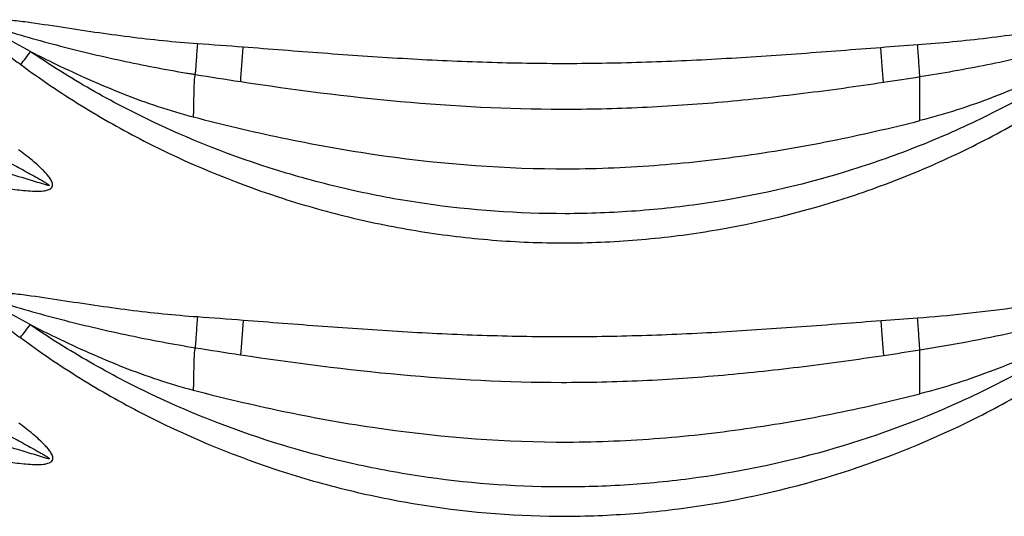
# Model space of a CAD drawing. Extents: x 412 to 492, y 623 to 766.
# Drawn here: x 458 to 462, y 686 to 688 of the extents above; entities that cross this region are included whole.
import ezdxf

# ---------------------------------------------------------------- set-up
doc = ezdxf.new("R2010")
doc.units = 0
doc.header["$MEASUREMENT"] = 0
doc.layers.add('1', color=4, linetype='Continuous')
doc.layers.add('GEOMETRY', color=4, linetype='Continuous', lineweight=25)

# ---------------------------------------------------------------- blocks, each defined once
blk = doc.blocks.new('2024 Beam 220V LL')
at = {"layer": 'GEOMETRY', "flags": 128}
for points in [[(46.6587, 44.8269), (46.66, 44.8439), (46.6614, 44.862), (46.6629, 44.881), (46.6644, 44.9007), (46.6659, 44.9211), (46.6675, 44.9418), (46.6692, 44.9629), (46.6708, 44.9842)], [(49.5962, 44.8238), (49.5949, 44.8409), (49.5935, 44.859), (49.592, 44.8781), (49.5905, 44.8979), (49.589, 44.9184), (49.5874, 44.9393), (49.5858, 44.9605), (49.5842, 44.9819)], [(46.6698, 43.7344), (46.6682, 43.7132), (46.6665, 43.6921), (46.6649, 43.6713), (46.6634, 43.6509), (46.6618, 43.6312), (46.6604, 43.6122), (46.659, 43.5942), (46.6577, 43.5771)], [(49.5982, 43.5742), (49.5969, 43.5913), (49.5956, 43.6095), (49.5941, 43.6285), (49.5926, 43.6484), (49.591, 43.6688), (49.5895, 43.6897), (49.5878, 43.711), (49.5862, 43.7324)]]:
    blk.add_lwpolyline(points, dxfattribs=at)
at = {"layer": 'GEOMETRY'}
for points, knots in [([(46.4607, 44.9997), (46.3563, 45.007), (46.2522, 45.0178), (46.0965, 45.0374), (46.0446, 45.0446), (45.9411, 45.0596), (45.8893, 45.0675), (45.7859, 45.0833), (45.7342, 45.0913), (45.6563, 45.1016), (45.6304, 45.1047), (45.5913, 45.1081), (45.5783, 45.109), (45.5521, 45.11), (45.539, 45.1101), (45.5194, 45.1084), (45.5129, 45.1076), (45.5001, 45.1046), (45.4938, 45.1026), (45.4856, 45.097), (45.4832, 45.0947), (45.4797, 45.0891), (45.4788, 45.0858), (45.4784, 45.0792), (45.479, 45.0759), (45.4807, 45.0696), (45.4819, 45.0665), (45.4862, 45.0577), (45.4897, 45.0522), (45.4973, 45.0416), (45.5014, 45.0366), (45.5142, 45.0218), (45.5234, 45.0125), (45.5516, 44.9855), (45.5715, 44.9686), (45.612, 44.9359), (45.6326, 44.92), (45.6536, 44.9045)], [0, 0, 0, 0, 0.25, 0.25, 0.375, 0.375, 0.5, 0.5, 0.625, 0.625, 0.6875, 0.6875, 0.71875, 0.71875, 0.75, 0.75, 0.765625, 0.765625, 0.78125, 0.78125, 0.789063, 0.789063, 0.796875, 0.796875, 0.804688, 0.804688, 0.8125, 0.8125, 0.828125, 0.828125, 0.84375, 0.84375, 0.875, 0.875, 0.9375, 0.9375, 1, 1, 1, 1]), ([(50.6252, 44.9138), (50.6466, 44.9299), (50.6677, 44.9463), (50.6985, 44.972), (50.7087, 44.9807), (50.7285, 44.9987), (50.7382, 45.0079), (50.752, 45.0224), (50.7565, 45.0274), (50.7652, 45.0376), (50.7693, 45.0429), (50.7768, 45.054), (50.7801, 45.0597), (50.7837, 45.0693), (50.7846, 45.0725), (50.7853, 45.0792), (50.785, 45.0827), (50.7827, 45.0891), (50.7806, 45.0919), (50.7757, 45.0964), (50.7727, 45.0982), (50.7635, 45.1024), (50.7569, 45.104), (50.7437, 45.1063), (50.737, 45.1069), (50.7236, 45.1077), (50.7168, 45.1078), (50.6967, 45.1077), (50.6832, 45.107), (50.6565, 45.1051), (50.6432, 45.1038), (50.6032, 45.0996), (50.5766, 45.0962), (50.497, 45.0853), (50.444, 45.0773), (50.338, 45.0615), (50.285, 45.0537), (50.1789, 45.0389), (50.1258, 45.0319), (49.9663, 45.0126), (49.8596, 45.002), (49.7527, 44.9944)], [0, 0, 0, 0, 0.0625, 0.0625, 0.09375, 0.09375, 0.125, 0.125, 0.140625, 0.140625, 0.15625, 0.15625, 0.171875, 0.171875, 0.179687, 0.179687, 0.1875, 0.1875, 0.195312, 0.195312, 0.203125, 0.203125, 0.21875, 0.21875, 0.234375, 0.234375, 0.25, 0.25, 0.28125, 0.28125, 0.3125, 0.3125, 0.375, 0.375, 0.5, 0.5, 0.625, 0.625, 0.75, 0.75, 1, 1, 1, 1]), ([(45.6978, 44.9642), (45.6536, 44.9886), (45.6095, 45.0131), (45.5547, 45.0443), (45.5438, 45.0506), (45.5274, 45.0602), (45.522, 45.0634), (45.5113, 45.07), (45.5059, 45.0733), (45.4995, 45.0779), (45.4982, 45.0788), (45.4964, 45.0804), (45.4958, 45.0809), (45.495, 45.0818), (45.4948, 45.0821), (45.4944, 45.0828), (45.4943, 45.0833), (45.4948, 45.0839), (45.4952, 45.0839), (45.496, 45.084), (45.4964, 45.084), (45.4976, 45.084), (45.4984, 45.0839), (45.5008, 45.0836), (45.5023, 45.0833), (45.5101, 45.0816), (45.5162, 45.0798), (45.5346, 45.0746), (45.5468, 45.0709), (45.6078, 45.0525), (45.6566, 45.038), (45.7547, 45.0105), (45.8039, 44.9973), (45.9519, 44.9594), (46.0511, 44.9363), (46.2004, 44.9049), (46.2504, 44.8949), (46.3254, 44.8809), (46.3505, 44.8763), (46.3881, 44.8698), (46.4069, 44.8666), (46.4257, 44.8634), (46.4383, 44.8614), (46.4446, 44.8603), (46.4509, 44.8593)], [0, 0, 0, 0, 0.125, 0.125, 0.15625, 0.15625, 0.171875, 0.171875, 0.1875, 0.1875, 0.191406, 0.191406, 0.193359, 0.193359, 0.194336, 0.194336, 0.195312, 0.195312, 0.196289, 0.196289, 0.197266, 0.197266, 0.199219, 0.199219, 0.203125, 0.203125, 0.21875, 0.21875, 0.25, 0.25, 0.375, 0.375, 0.5, 0.5, 0.75, 0.75, 0.875, 0.875, 0.9375, 0.9375, 0.96875, 0.984375, 0.984375, 1, 1, 1, 1]), ([(49.7629, 44.8494), (49.8658, 44.8655), (49.9684, 44.884), (50.1727, 44.9251), (50.2745, 44.9478), (50.4263, 44.9854), (50.4767, 44.9985), (50.5772, 45.0262), (50.6273, 45.0408), (50.6897, 45.0597), (50.7021, 45.0635), (50.7271, 45.071), (50.7395, 45.0749), (50.7552, 45.0791), (50.7584, 45.0799), (50.7632, 45.0809), (50.7648, 45.0812), (50.7668, 45.0813), (50.7672, 45.0813), (50.7681, 45.0812), (50.7685, 45.0811), (50.769, 45.0805), (50.7688, 45.08), (50.7684, 45.0793), (50.7681, 45.079), (50.7667, 45.0776), (50.7654, 45.0766), (50.7628, 45.0746), (50.7614, 45.0737), (50.7574, 45.071), (50.7546, 45.0693), (50.7407, 45.0608), (50.7294, 45.0543), (50.6954, 45.0351), (50.6726, 45.0225), (50.627, 44.9973), (50.6042, 44.9848), (50.5813, 44.9724)], [0, 0, 0, 0, 0.25, 0.25, 0.5, 0.5, 0.625, 0.625, 0.75, 0.75, 0.78125, 0.78125, 0.8125, 0.8125, 0.820312, 0.820312, 0.824219, 0.824219, 0.825195, 0.825195, 0.826172, 0.826172, 0.827148, 0.827148, 0.828125, 0.828125, 0.832031, 0.832031, 0.835937, 0.835937, 0.84375, 0.84375, 0.875, 0.875, 0.9375, 0.9375, 1, 1, 1, 1]), ([(46.4607, 44.9997), (46.459, 44.9749), (46.4572, 44.95), (46.4539, 44.9025), (46.4523, 44.8799), (46.4509, 44.8593)], [0, 0, 0, 0, 0.5, 0.5, 1, 1, 1, 1]), ([(45.6983, 44.964), (45.7366, 44.9447), (45.8759, 44.8758), (46.1203, 44.7657), (46.3336, 44.6937), (46.4422, 44.6653)], [0.4047845, 0.4047845, 0.4047845, 0.4047845, 0.5, 0.75, 1, 1, 1, 1]), ([(50.5813, 44.9723), (50.4921, 44.9101), (50.4006, 44.8521), (50.2132, 44.7435), (50.1173, 44.6929), (49.9212, 44.5992), (49.8219, 44.5563), (49.621, 44.4785), (49.5195, 44.4435), (49.2114, 44.3499), (49.0016, 44.3026), (48.7337, 44.2627), (48.6797, 44.2557), (48.5721, 44.2437), (48.5183, 44.2387), (48.3569, 44.2267), (48.2495, 44.2226), (47.9274, 44.2222), (47.7131, 44.2374), (47.4458, 44.2762), (47.3924, 44.285), (47.2856, 44.3045), (47.2324, 44.3153), (47.074, 44.3504), (46.9696, 44.3776), (46.6602, 44.4705), (46.459, 44.5474), (46.2139, 44.6634), (46.1652, 44.6876), (46.069, 44.7377), (46.0214, 44.7637), (45.8803, 44.8445), (45.7884, 44.9021), (45.6988, 44.9636)], [0, 0, 0, 0, 0.0625, 0.0625, 0.125, 0.125, 0.1875, 0.1875, 0.25, 0.25, 0.375, 0.375, 0.40625, 0.40625, 0.4375, 0.4375, 0.5, 0.5, 0.625, 0.625, 0.65625, 0.65625, 0.6875, 0.6875, 0.75, 0.75, 0.875, 0.875, 0.90625, 0.90625, 0.9375, 0.9375, 1, 1, 1, 1]), ([(49.5842, 44.9819), (49.4628, 44.9727), (49.3415, 44.9632), (49.0987, 44.9455), (48.9773, 44.9373), (48.7343, 44.9234), (48.6128, 44.9179), (48.3694, 44.9104), (48.2478, 44.9085), (48.0048, 44.9087), (47.8833, 44.9109), (47.6405, 44.9189), (47.5192, 44.9246), (47.2767, 44.9388), (47.1555, 44.9472), (46.9131, 44.9652), (46.792, 44.9749), (46.6708, 44.9842)], [0, 0, 0, 0, 0.125, 0.125, 0.25, 0.25, 0.375, 0.375, 0.5, 0.5, 0.625, 0.625, 0.75, 0.75, 0.875, 0.875, 1, 1, 1, 1]), ([(49.7629, 44.8494), (49.7615, 44.8704), (49.7598, 44.8937), (49.7563, 44.9428), (49.7545, 44.9686), (49.7527, 44.9944)], [0, 0, 0, 0, 0.5, 0.5, 1, 1, 1, 1]), ([(50.5813, 44.9724), (50.5297, 44.9468), (50.3717, 44.8697), (50.1023, 44.751), (49.8773, 44.6772), (49.7629, 44.6482)], [0.3784755, 0.3784755, 0.3784755, 0.3784755, 0.5, 0.75, 1, 1, 1, 1]), ([(45.6536, 44.9045), (45.7435, 44.838), (45.8356, 44.7758), (46.0238, 44.6593), (46.12, 44.6051), (46.4142, 44.4542), (46.6181, 44.3689), (46.8829, 44.282), (46.9364, 44.2656), (47.0438, 44.235), (47.0978, 44.2208), (47.2606, 44.1812), (47.3704, 44.1591), (47.5897, 44.1239), (47.6995, 44.1107), (47.9194, 44.0931), (48.0294, 44.0887), (48.2498, 44.0889), (48.3601, 44.0936), (48.5258, 44.1072), (48.5811, 44.1128), (48.6917, 44.1264), (48.7471, 44.1343), (49.0222, 44.1793), (49.2368, 44.2322), (49.551, 44.336), (49.6544, 44.3746), (49.8586, 44.4604), (49.9594, 44.5074), (50.158, 44.6102), (50.2549, 44.6654), (50.4438, 44.7836), (50.5358, 44.8467), (50.6252, 44.9138)], [0, 0, 0, 0, 0.0625, 0.0625, 0.125, 0.125, 0.25, 0.25, 0.28125, 0.28125, 0.3125, 0.3125, 0.375, 0.375, 0.4375, 0.4375, 0.5, 0.5, 0.5625, 0.5625, 0.59375, 0.59375, 0.625, 0.625, 0.75, 0.75, 0.8125, 0.8125, 0.875, 0.875, 0.9375, 0.9375, 1, 1, 1, 1]), ([(46.4422, 44.6653), (46.4432, 44.6712), (46.4443, 44.6835), (46.4452, 44.709), (46.4452, 44.7417), (46.4455, 44.781), (46.4468, 44.8189), (46.4488, 44.8445), (46.4506, 44.8573), (46.4509, 44.8593)], [0, 0, 0, 0, 0.0625, 0.125, 0.25, 0.375, 0.5, 0.625, 0.6481667, 0.6481667, 0.6481667, 0.6481667]), ([(46.6587, 44.8269), (46.9017, 44.7901), (47.1451, 44.7584), (47.6333, 44.714), (47.8781, 44.7013), (48.2468, 44.7007), (48.3699, 44.7035), (48.6166, 44.7148), (48.7396, 44.7233), (48.9851, 44.745), (49.1076, 44.7583), (49.3522, 44.7885), (49.4743, 44.8055), (49.5962, 44.8238)], [0, 0, 0, 0, 0.25, 0.25, 0.5, 0.5, 0.625, 0.625, 0.75, 0.75, 0.875, 0.875, 1, 1, 1, 1]), ([(49.7629, 44.6482), (49.7629, 44.6713), (49.7629, 44.7087), (49.7628, 44.7588), (49.7629, 44.7954), (49.763, 44.8256), (49.763, 44.8429), (49.7629, 44.8494)], [0, 0, 0, 0, 0.25, 0.375, 0.5, 0.625, 0.7043426, 0.7043426, 0.7043426, 0.7043426]), ([(46.4422, 44.6653), (46.5759, 44.6304), (46.7108, 44.5983), (46.9154, 44.5555), (46.9839, 44.5421), (47.1217, 44.5173), (47.1911, 44.5058), (47.5385, 44.454), (47.8188, 44.4298), (48.1711, 44.4274), (48.2416, 44.4283), (48.3822, 44.4329), (48.4524, 44.4366), (48.6627, 44.4513), (48.8025, 44.4661), (49.0112, 44.495), (49.0807, 44.5058), (49.2191, 44.5293), (49.2879, 44.5421), (49.4932, 44.5831), (49.6287, 44.6142), (49.7629, 44.6482)], [0, 0, 0, 0, 0.125, 0.125, 0.1875, 0.1875, 0.25, 0.25, 0.5, 0.5, 0.5625, 0.5625, 0.625, 0.625, 0.75, 0.75, 0.8125, 0.8125, 0.875, 0.875, 1, 1, 1, 1]), ([(45.6003, 44.4574), (45.6235, 44.4448), (45.6466, 44.4321), (45.6928, 44.4067), (45.7159, 44.3939), (45.7446, 44.3776), (45.7503, 44.3744), (45.7617, 44.3677), (45.7674, 44.3644), (45.7757, 44.359), (45.7785, 44.3572), (45.7817, 44.3546), (45.7823, 44.3541), (45.7831, 44.3531), (45.7833, 44.3527), (45.7833, 44.3519), (45.7828, 44.3517), (45.7816, 44.3515), (45.7807, 44.3516), (45.7791, 44.3518), (45.7783, 44.352), (45.7743, 44.3528), (45.7711, 44.3536), (45.7648, 44.3553), (45.7616, 44.3562), (45.7459, 44.3609), (45.7334, 44.3648), (45.7083, 44.3726), (45.6958, 44.3764), (45.633, 44.3956), (45.5826, 44.4104), (45.4815, 44.4385), (45.4307, 44.4518), (45.278, 44.4898), (45.1756, 44.5127), (45.0213, 44.5439), (44.9698, 44.5538), (44.8923, 44.5678), (44.8665, 44.5723), (44.8277, 44.5788), (44.8147, 44.581), (44.7888, 44.5852), (44.776, 44.5873), (44.7629, 44.5893)], [0, 0, 0, 0, 0.0625, 0.0625, 0.125, 0.125, 0.140625, 0.140625, 0.15625, 0.15625, 0.164063, 0.164063, 0.166016, 0.166016, 0.166992, 0.166992, 0.167969, 0.167969, 0.169922, 0.169922, 0.171875, 0.171875, 0.179688, 0.179688, 0.1875, 0.1875, 0.21875, 0.21875, 0.25, 0.25, 0.375, 0.375, 0.5, 0.5, 0.75, 0.75, 0.875, 0.875, 0.9375, 0.9375, 0.96875, 0.96875, 1, 1, 1, 1]), ([(44.7524, 44.4437), (44.8603, 44.4359), (44.9678, 44.425), (45.1287, 44.4052), (45.1822, 44.398), (45.2892, 44.3829), (45.3426, 44.3748), (45.4494, 44.3585), (45.5028, 44.3502), (45.583, 44.3388), (45.6098, 44.3352), (45.6501, 44.3306), (45.6635, 44.3292), (45.6904, 44.327), (45.7039, 44.3261), (45.7309, 44.3254), (45.7444, 44.3255), (45.7645, 44.3278), (45.7712, 44.3289), (45.7809, 44.332), (45.784, 44.3333), (45.79, 44.3366), (45.7927, 44.3386), (45.797, 44.3439), (45.7985, 44.3471), (45.7996, 44.3538), (45.7993, 44.3572), (45.7979, 44.3638), (45.7967, 44.367), (45.7939, 44.3732), (45.7923, 44.3761), (45.7871, 44.3848), (45.7831, 44.3902), (45.7747, 44.4007), (45.7703, 44.4057), (45.7567, 44.4204), (45.747, 44.4297), (45.7273, 44.4479), (45.7172, 44.4567), (45.6865, 44.4825), (45.6654, 44.499), (45.644, 44.5152)], [0, 0, 0, 0, 0.25, 0.25, 0.375, 0.375, 0.5, 0.5, 0.625, 0.625, 0.6875, 0.6875, 0.71875, 0.71875, 0.75, 0.75, 0.78125, 0.78125, 0.796875, 0.796875, 0.804687, 0.804687, 0.8125, 0.8125, 0.820312, 0.820312, 0.828125, 0.828125, 0.835937, 0.835937, 0.84375, 0.84375, 0.859375, 0.859375, 0.875, 0.875, 0.90625, 0.90625, 0.9375, 0.9375, 1, 1, 1, 1]), ([(46.4607, 43.7499), (46.3563, 43.7571), (46.2521, 43.7679), (46.0963, 43.7877), (46.0445, 43.7948), (45.9409, 43.8099), (45.8891, 43.8178), (45.7856, 43.8336), (45.7339, 43.8416), (45.656, 43.8519), (45.6301, 43.8551), (45.591, 43.8586), (45.5779, 43.8595), (45.5517, 43.8605), (45.5386, 43.8606), (45.519, 43.859), (45.5125, 43.8582), (45.4997, 43.8554), (45.4933, 43.8534), (45.485, 43.848), (45.4826, 43.8458), (45.4789, 43.8403), (45.4778, 43.8371), (45.4772, 43.8305), (45.4777, 43.8272), (45.4793, 43.8209), (45.4805, 43.8178), (45.4846, 43.8089), (45.4881, 43.8034), (45.4957, 43.7928), (45.4998, 43.7877), (45.5126, 43.7729), (45.5217, 43.7636), (45.5499, 43.7365), (45.5698, 43.7196), (45.6103, 43.6868), (45.6309, 43.6709), (45.6519, 43.6554)], [0, 0, 0, 0, 0.25, 0.25, 0.375, 0.375, 0.5, 0.5, 0.625, 0.625, 0.6875, 0.6875, 0.71875, 0.71875, 0.75, 0.75, 0.765625, 0.765625, 0.78125, 0.78125, 0.789063, 0.789063, 0.796875, 0.796875, 0.804688, 0.804688, 0.8125, 0.8125, 0.828125, 0.828125, 0.84375, 0.84375, 0.875, 0.875, 0.9375, 0.9375, 1, 1, 1, 1]), ([(45.6961, 43.7151), (45.6515, 43.7397), (45.607, 43.7644), (45.5517, 43.7959), (45.5407, 43.8022), (45.5242, 43.8119), (45.5188, 43.8152), (45.508, 43.8219), (45.5025, 43.8252), (45.4962, 43.83), (45.4949, 43.831), (45.4937, 43.8326), (45.4934, 43.8329), (45.4932, 43.8335), (45.4932, 43.8337), (45.4933, 43.8341), (45.4935, 43.8342), (45.4944, 43.8347), (45.4952, 43.8346), (45.4992, 43.8344), (45.5023, 43.8336), (45.5116, 43.8313), (45.5177, 43.8296), (45.536, 43.8243), (45.5481, 43.8206), (45.609, 43.8022), (45.6578, 43.7878), (45.7557, 43.7603), (45.8048, 43.7472), (45.9526, 43.7094), (46.0517, 43.6863), (46.2009, 43.6548), (46.2508, 43.6449), (46.3507, 43.6262), (46.4007, 43.6175), (46.4509, 43.6094)], [0, 0, 0, 0, 0.125, 0.125, 0.15625, 0.15625, 0.171875, 0.171875, 0.1875, 0.1875, 0.191406, 0.191406, 0.192383, 0.192383, 0.192871, 0.192871, 0.193359, 0.193359, 0.195312, 0.195312, 0.203125, 0.203125, 0.21875, 0.21875, 0.25, 0.25, 0.375, 0.375, 0.5, 0.5, 0.75, 0.75, 0.875, 0.875, 1, 1, 1, 1]), ([(50.6077, 43.8511), (50.572, 43.8468), (50.5365, 43.8417), (50.4654, 43.8313), (50.4299, 43.826), (50.3234, 43.81), (50.2523, 43.7995), (50.0388, 43.7707), (49.8959, 43.7549), (49.7526, 43.7447)], [0, 0, 0, 0, 0.125, 0.125, 0.25, 0.25, 0.5, 0.5, 1, 1, 1, 1]), ([(49.7629, 43.5995), (49.9067, 43.6221), (50.0499, 43.6491), (50.2632, 43.6959), (50.334, 43.7125), (50.4752, 43.7482), (50.5454, 43.7673), (50.6153, 43.7878)], [0, 0, 0, 0, 0.5, 0.5, 0.75, 0.75, 1, 1, 1, 1]), ([(46.4607, 43.7499), (46.459, 43.725), (46.4572, 43.7001), (46.4539, 43.6526), (46.4523, 43.6299), (46.4509, 43.6094)], [0, 0, 0, 0, 0.5, 0.5, 1, 1, 1, 1]), ([(49.7629, 43.5995), (49.7615, 43.6205), (49.7598, 43.6439), (49.7563, 43.6931), (49.7545, 43.7189), (49.7526, 43.7447)], [0, 0, 0, 0, 0.5, 0.5, 1, 1, 1, 1]), ([(45.6966, 43.7148), (45.7355, 43.6952), (45.8753, 43.626), (46.1203, 43.5157), (46.3336, 43.4437), (46.4422, 43.4153)], [0.4033757, 0.4033757, 0.4033757, 0.4033757, 0.5, 0.75, 1, 1, 1, 1]), ([(50.5329, 43.688), (50.4437, 43.6281), (50.3523, 43.572), (50.2121, 43.4934), (50.1648, 43.4681), (50.0692, 43.4193), (50.0209, 43.3958), (49.7773, 43.2832), (49.5779, 43.2088), (49.1704, 43.0896), (48.9624, 43.0448), (48.6968, 43.0076), (48.6434, 43.0011), (48.5369, 42.9901), (48.4837, 42.9856), (48.3242, 42.975), (48.2179, 42.9718), (47.8995, 42.9735), (47.6876, 42.9898), (47.4233, 43.0296), (47.3704, 43.0386), (47.2649, 43.0584), (47.2124, 43.0693), (47.0559, 43.1047), (46.9528, 43.132), (46.6472, 43.225), (46.4484, 43.3017), (46.2062, 43.4169), (46.158, 43.441), (46.063, 43.4907), (46.016, 43.5165), (45.8765, 43.5966), (45.7857, 43.6536), (45.6971, 43.7144)], [0, 0, 0, 0, 0.0625, 0.0625, 0.09375, 0.09375, 0.125, 0.125, 0.25, 0.25, 0.375, 0.375, 0.40625, 0.40625, 0.4375, 0.4375, 0.5, 0.5, 0.625, 0.625, 0.65625, 0.65625, 0.6875, 0.6875, 0.75, 0.75, 0.875, 0.875, 0.90625, 0.90625, 0.9375, 0.9375, 1, 1, 1, 1]), ([(49.5862, 43.7324), (49.4647, 43.7231), (49.3433, 43.7136), (49.1003, 43.6958), (48.9787, 43.6875), (48.7355, 43.6736), (48.6138, 43.668), (48.3702, 43.6605), (48.2485, 43.6586), (48.0051, 43.6588), (47.8836, 43.661), (47.6406, 43.6689), (47.5191, 43.6747), (47.2763, 43.689), (47.155, 43.6974), (46.9124, 43.7154), (46.7911, 43.7251), (46.6698, 43.7344)], [0, 0, 0, 0, 0.125, 0.125, 0.25, 0.25, 0.375, 0.375, 0.5, 0.5, 0.625, 0.625, 0.75, 0.75, 0.875, 0.875, 1, 1, 1, 1]), ([(50.574, 43.7188), (50.5249, 43.6945), (50.3692, 43.6186), (50.1023, 43.501), (49.8773, 43.4272), (49.7629, 43.3982)], [0.3841573, 0.3841573, 0.3841573, 0.3841573, 0.5, 0.75, 1, 1, 1, 1]), ([(45.6519, 43.6554), (45.7408, 43.5896), (45.8319, 43.528), (46.0179, 43.4126), (46.1129, 43.3588), (46.4036, 43.2088), (46.605, 43.124), (46.8664, 43.037), (46.9193, 43.0206), (47.0254, 42.9899), (47.0787, 42.9755), (47.2395, 42.9356), (47.3481, 42.9132), (47.6734, 42.8591), (47.8908, 42.8402), (48.2177, 42.838), (48.3268, 42.8416), (48.4907, 42.8537), (48.5453, 42.8588), (48.6547, 42.8713), (48.7095, 42.8786), (48.9823, 42.9206), (49.1953, 42.9708), (49.6111, 43.1032), (49.8139, 43.1852), (50.0607, 43.3088), (50.1097, 43.3346), (50.2064, 43.3879), (50.2541, 43.4155), (50.3956, 43.5013), (50.4876, 43.5622), (50.5771, 43.6272)], [0, 0, 0, 0, 0.0625, 0.0625, 0.125, 0.125, 0.25, 0.25, 0.28125, 0.28125, 0.3125, 0.3125, 0.375, 0.375, 0.5, 0.5, 0.5625, 0.5625, 0.59375, 0.59375, 0.625, 0.625, 0.75, 0.75, 0.875, 0.875, 0.90625, 0.90625, 0.9375, 0.9375, 1, 1, 1, 1]), ([(46.4422, 43.4153), (46.4432, 43.4212), (46.4443, 43.4335), (46.4452, 43.459), (46.4452, 43.4917), (46.4455, 43.531), (46.4468, 43.5689), (46.4488, 43.5945), (46.4506, 43.6074), (46.4509, 43.6094)], [0, 0, 0, 0, 0.0625, 0.125, 0.25, 0.375, 0.5, 0.625, 0.64845, 0.64845, 0.64845, 0.64845]), ([(46.6577, 43.5771), (46.901, 43.5403), (47.1446, 43.5085), (47.6333, 43.4641), (47.8784, 43.4513), (48.2475, 43.4507), (48.3707, 43.4536), (48.6177, 43.465), (48.7408, 43.4735), (48.9866, 43.4953), (49.1092, 43.5086), (49.354, 43.5389), (49.4762, 43.5559), (49.5982, 43.5742)], [0, 0, 0, 0, 0.25, 0.25, 0.5, 0.5, 0.625, 0.625, 0.75, 0.75, 0.875, 0.875, 1, 1, 1, 1]), ([(49.7629, 43.3982), (49.7629, 43.4213), (49.7629, 43.4587), (49.7628, 43.5088), (49.7629, 43.5454), (49.763, 43.5757), (49.763, 43.593), (49.7629, 43.5996)], [0, 0, 0, 0, 0.25, 0.375, 0.5, 0.625, 0.7049831, 0.7049831, 0.7049831, 0.7049831]), ([(46.4422, 43.4153), (46.5759, 43.3804), (46.7108, 43.3483), (46.9154, 43.3055), (46.9839, 43.2921), (47.1217, 43.2673), (47.1911, 43.2558), (47.5385, 43.204), (47.8188, 43.1798), (48.1711, 43.1774), (48.2416, 43.1783), (48.3822, 43.1829), (48.4524, 43.1866), (48.6627, 43.2013), (48.8025, 43.2161), (49.0112, 43.245), (49.0807, 43.2558), (49.2191, 43.2793), (49.2879, 43.2921), (49.4932, 43.3331), (49.6287, 43.3642), (49.7629, 43.3982)], [0, 0, 0, 0, 0.125, 0.125, 0.1875, 0.1875, 0.25, 0.25, 0.5, 0.5, 0.5625, 0.5625, 0.625, 0.625, 0.75, 0.75, 0.8125, 0.8125, 0.875, 0.875, 1, 1, 1, 1]), ([(45.6016, 43.2067), (45.6249, 43.1941), (45.6481, 43.1814), (45.6944, 43.1558), (45.7176, 43.1431), (45.7464, 43.1267), (45.7521, 43.1234), (45.7635, 43.1168), (45.7692, 43.1134), (45.7775, 43.108), (45.7803, 43.1062), (45.7831, 43.1037), (45.7834, 43.1034), (45.7839, 43.1028), (45.7842, 43.1024), (45.7843, 43.1016), (45.7838, 43.1014), (45.783, 43.1012), (45.7826, 43.1012), (45.7805, 43.1013), (45.7789, 43.1016), (45.7709, 43.1033), (45.7646, 43.1052), (45.7457, 43.1108), (45.7332, 43.1148), (45.7082, 43.1225), (45.6956, 43.1264), (45.6329, 43.1456), (45.5825, 43.1604), (45.4814, 43.1884), (45.4307, 43.2018), (45.2779, 43.2398), (45.1754, 43.2627), (45.0212, 43.2939), (44.9697, 43.3038), (44.8923, 43.3177), (44.8664, 43.3222), (44.8277, 43.3288), (44.8083, 43.332), (44.7888, 43.3352), (44.7759, 43.3372), (44.7695, 43.3383), (44.7629, 43.3393)], [0, 0, 0, 0, 0.0625, 0.0625, 0.125, 0.125, 0.140625, 0.140625, 0.15625, 0.15625, 0.164063, 0.164063, 0.165039, 0.165039, 0.166016, 0.166016, 0.166992, 0.166992, 0.167969, 0.167969, 0.171875, 0.171875, 0.1875, 0.1875, 0.21875, 0.21875, 0.25, 0.25, 0.375, 0.375, 0.5, 0.5, 0.75, 0.75, 0.875, 0.875, 0.9375, 0.9375, 0.96875, 0.984375, 0.984375, 1, 1, 1, 1]), ([(44.7524, 43.1937), (44.8604, 43.1859), (44.9679, 43.1749), (45.1288, 43.1551), (45.1823, 43.1479), (45.2893, 43.1327), (45.3428, 43.1247), (45.4496, 43.1083), (45.503, 43.1), (45.5833, 43.0886), (45.6101, 43.0849), (45.6503, 43.0803), (45.6637, 43.0789), (45.6907, 43.0766), (45.7042, 43.0758), (45.7311, 43.075), (45.7447, 43.0751), (45.7648, 43.0773), (45.7715, 43.0784), (45.7812, 43.0814), (45.7844, 43.0826), (45.7904, 43.0859), (45.7931, 43.0878), (45.7976, 43.093), (45.7992, 43.0961), (45.8005, 43.1028), (45.8003, 43.1062), (45.799, 43.1129), (45.7978, 43.1161), (45.7951, 43.1223), (45.7935, 43.1252), (45.7883, 43.134), (45.7843, 43.1394), (45.776, 43.1498), (45.7716, 43.1549), (45.758, 43.1696), (45.7483, 43.1789), (45.7286, 43.1971), (45.7185, 43.2059), (45.6877, 43.2318), (45.6667, 43.2483), (45.6453, 43.2645)], [0, 0, 0, 0, 0.25, 0.25, 0.375, 0.375, 0.5, 0.5, 0.625, 0.625, 0.6875, 0.6875, 0.71875, 0.71875, 0.75, 0.75, 0.78125, 0.78125, 0.796875, 0.796875, 0.804687, 0.804687, 0.8125, 0.8125, 0.820312, 0.820312, 0.828125, 0.828125, 0.835937, 0.835937, 0.84375, 0.84375, 0.859375, 0.859375, 0.875, 0.875, 0.90625, 0.90625, 0.9375, 0.9375, 1, 1, 1, 1])]:
    blk.add_open_spline(points, degree=3, knots=knots, dxfattribs=at)
for points in [[(46.6708, 44.9842), (46.6008, 44.9896), (46.5308, 44.9949), (46.4607, 44.9998)], [(45.6536, 44.9045), (45.6689, 44.9245), (45.6842, 44.9445), (45.6988, 44.9636)], [(49.7527, 44.9944), (49.6965, 44.9904), (49.6403, 44.9862), (49.5842, 44.9819)], [(46.4509, 44.8593), (46.5201, 44.8482), (46.5894, 44.8374), (46.6587, 44.8269)], [(49.5962, 44.8238), (49.6518, 44.8321), (49.7074, 44.8407), (49.7629, 44.8494)], [(46.6698, 43.7344), (46.6001, 43.7398), (46.5304, 43.745), (46.4607, 43.7499)], [(49.7526, 43.7447), (49.6971, 43.7407), (49.6417, 43.7366), (49.5862, 43.7324)], [(45.6519, 43.6554), (45.6672, 43.6754), (45.6825, 43.6953), (45.6971, 43.7144)], [(46.4509, 43.6094), (46.5198, 43.5984), (46.5887, 43.5875), (46.6577, 43.5771)], [(49.5982, 43.5742), (49.6532, 43.5824), (49.7081, 43.5909), (49.7629, 43.5996)]]:
    blk.add_open_spline(points, degree=3, dxfattribs=at)

msp = doc.modelspace()

# ---------------------------------------------------------------- block references
at = {"layer": '1'}
msp.add_blockref('2024 Beam 220V LL', (411.9528, 642.7586), dxfattribs=at)

doc.saveas('drawing.dxf')
